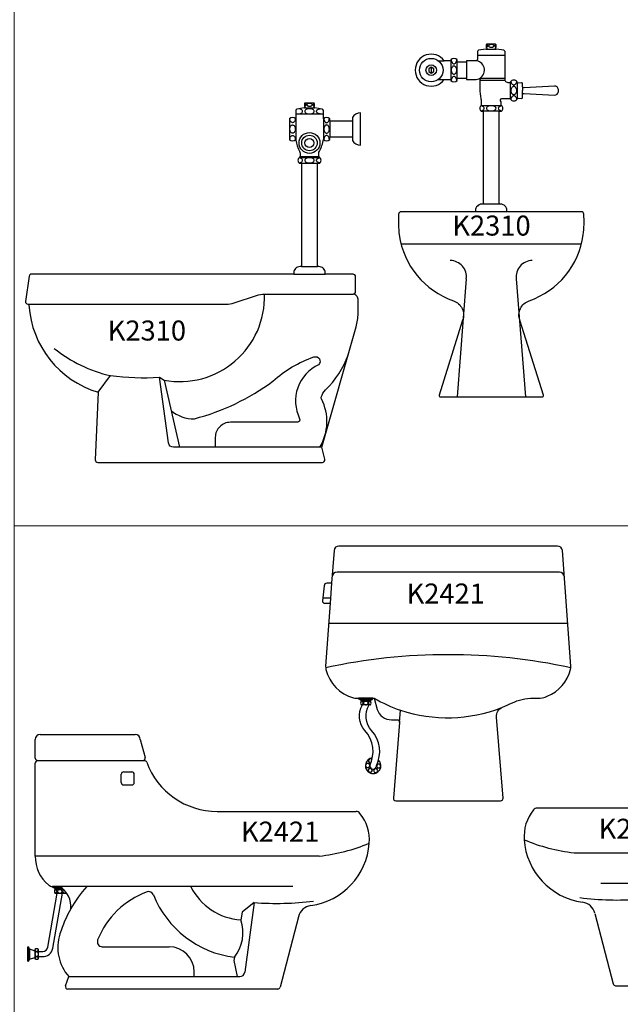
# Model space of a CAD drawing. Units: inches. Extents: x 35.1 to 114, y 31.5 to 91.8.
# Drawn here: x 64.1 to 65.3, y 82.5 to 84.5 of the extents above; entities that cross this region are included whole.
import ezdxf
from ezdxf.enums import TextEntityAlignment as Align

# ---------------------------------------------------------------- set-up
doc = ezdxf.new("R2010")
doc.units = ezdxf.units.IN
doc.header["$MEASUREMENT"] = 0
doc.styles.get("Standard").update_dxf_attribs({"font": 'arial.ttf'})

# ---------------------------------------------------------------- blocks, each defined once
blk = doc.blocks.new('K2310F')
at = {"color": 0}
for p, q in [((-0.01, 0.6952), (0.0095, 0.6952)), ((-0.1058, 0.6717), (-0.0941, 0.6717)), ((-0.081, 0.6717), (-0.081, 0.6342)), ((-0.0275, 0.6832), (0.0275, 0.6832)), ((-0.1199, 0.6587), (-0.1249, 0.6559)), ((-0.1249, 0.6559), (-0.1249, 0.6501)), ((-0.1249, 0.6501), (-0.1199, 0.6472)), ((-0.12, 0.6587), (-0.12, 0.6472)), ((-0.115, 0.6559), (-0.1199, 0.6587)), ((-0.1199, 0.6472), (-0.115, 0.6501)), ((-0.115, 0.6501), (-0.115, 0.6559)), ((-0.068, 0.6372), (-0.068, 0.6687)), ((-0.0495, 0.6687), (-0.0495, 0.6372)), ((-0.1058, 0.6342), (-0.0941, 0.6342)), ((0.0275, 0.6326), (-0.0228, 0.6326)), ((-0.0225, 0.6372), (0.0275, 0.6372)), ((0.0385, 0.5951), (0.0385, 0.6296)), ((0.0515, 0.6281), (0.0515, 0.5961)), ((0.0625, 0.6196), (0.0625, 0.6121)), ((0.0625, 0.6046), (0.0625, 0.6121)), ((-0.02, 0.5825), (0.0195, 0.5825)), ((0.0159, 0.571), (-0.0161, 0.571)), ((0.0159, 0.3851), (-0.0161, 0.3851)), ((0.0313, 0.37), (-0.0315, 0.37)), ((-0.05, 0.2357), (-0.0681, 0)), ((0.05, 0.2357), (0.0681, 0))]:
    blk.add_line(p, q, dxfattribs=at)
blk.add_lwpolyline([(0.134, 0.6146, 0.398561), (0.1265, 0.6211, 0.016603), (0.126, 0.6211), (0.0655, 0.6176, -0.386607), (0.0625, 0.6196), (0.0625, 0.6266, 0.274044), (0.0605, 0.6276), (0.0535, 0.6271, -0.414214), (0.0515, 0.6281), (0.0515, 0.6285), (0.0515, 0.6296, 0.538462), (0.0385, 0.6296, -0.562867), (0.0275, 0.6326), (0.0275, 0.6902, 0.317388), (0.025, 0.6927), (0.0105, 0.6952), (0.0095, 0.6952, -0.811394), (0.01, 0.6987), (0.01, 0.7037, 0.302776), (0.0085, 0.7047), (-0.009, 0.7047, 0.302776), (-0.0105, 0.7037), (-0.0105, 0.6987, -0.811394), (-0.01, 0.6952), (-0.011, 0.6952), (-0.0255, 0.6927, 0.350781), (-0.0275, 0.6902), (-0.0275, 0.6747, -0.333333), (-0.0305, 0.6717), (-0.0495, 0.6717), (-0.0495, 0.6687), (-0.068, 0.6687), (-0.068, 0.6737, 0.384615), (-0.081, 0.6737), (-0.081, 0.6717), (-0.0941, 0.6717, 3.082591), (-0.0941, 0.6342), (-0.081, 0.6342), (-0.081, 0.6322, 0.384615), (-0.068, 0.6322), (-0.068, 0.6372), (-0.0495, 0.6372), (-0.0495, 0.6342), (-0.0325, 0.6342, 0.142002), (-0.0225, 0.6372, 0.056994), (-0.021, 0.5956, -0.144353), (-0.02, 0.5916), (-0.02, 0.5825), (-0.0205, 0.5825, 0.435475), (-0.0205, 0.571), (-0.0161, 0.571), (-0.0161, 0.3851), (-0.019, 0.3851, 0.414214), (-0.0315, 0.3726), (-0.0315, 0.37), (-0.18, 0.37, 0.391821), (-0.185, 0.3654, 0.053842), (-0.1837, 0.3237, 0.282711), (-0.0755, 0.1921, -0.423852), (-0.0572, 0.1531), (-0.104, 0.0032, 0.505872), (-0.1016, 0), (0.1016, 0, 0.505872), (0.104, 0.0032), (0.0572, 0.1531, -0.423852), (0.0755, 0.1921, 0.282707), (0.1837, 0.3237, 0.05385), (0.1848, 0.3654, 0.391821), (0.1798, 0.37), (0.0313, 0.37), (0.0313, 0.3726, 0.414214), (0.0188, 0.3851), (0.0159, 0.3851), (0.0159, 0.571), (0.0205, 0.571, 0.435475), (0.0205, 0.5825), (0.0195, 0.5825), (0.0195, 0.5896, -0.548946), (0.021, 0.5966), (0.036, 0.5966, -0.236068), (0.0385, 0.5951, 0.538462), (0.0515, 0.5951), (0.0515, 0.5961, -0.414214), (0.0535, 0.5971), (0.0605, 0.5966, 0.274044), (0.0625, 0.5976), (0.0625, 0.6046, -0.386607), (0.0655, 0.6066), (0.126, 0.6031, 0.016603), (0.1265, 0.6031, 0.398561), (0.134, 0.6096), (0.134, 0.6121)], format="xyb", close=True, dxfattribs=at)
blk.add_lwpolyline([(-0.1801, 0.306), (0.1801, 0.306)], dxfattribs=at)
for radius in [0.0235, 0.0106]:
    blk.add_circle((-0.1199, 0.653), radius, dxfattribs=at)
for centre, radius, start, end in [((-0.0117, 0.7056), 0.00681, 279.7798, 296.5651), ((-0.0117, 0.6974), 0.00681, 63.4349, 78.2991), ((-0.0104, 0.6999), 0.00395, 39.6393, 63.4349), ((-0.0104, 0.7031), 0.00395, 296.5651, 320.3607), ((-0.0085, 0.7015), 0.00146, 0, 39.6393), ((-0.0085, 0.7015), 0.00146, 320.3607, 0), ((-0.004, 0.7015), 0.00146, 140.3607, 180), ((-0.004, 0.7015), 0.00146, 180, 219.6393), ((-0.0021, 0.6999), 0.00395, 116.5651, 140.3607), ((-0.0021, 0.7031), 0.00395, 219.6393, 243.4349), ((-0.0008, 0.6974), 0.00681, 101.7009, 116.5651), ((-0.0008, 0.7056), 0.00681, 243.4349, 258.2991), ((0, 0.6933), 0.011, 90, 101.7009), ((0, 0.7097), 0.011, 258.2991, 270), ((0, 0.6933), 0.011, 78.2991, 90), ((0, 0.7097), 0.011, 270, 281.7009), ((0.0008, 0.6974), 0.00681, 63.4349, 78.2991), ((0.0008, 0.7056), 0.00681, 281.7009, 296.5651), ((0.0021, 0.6999), 0.00395, 39.6393, 63.4349), ((0.0021, 0.7031), 0.00395, 296.5651, 320.3607), ((0.004, 0.7015), 0.00146, 0, 39.6393), ((0.004, 0.7015), 0.00146, 320.3607, 0), ((0.0085, 0.7015), 0.00146, 140.3607, 180), ((0.0085, 0.7015), 0.00146, 180, 219.6393), ((0.0104, 0.6999), 0.00395, 116.5651, 140.3607), ((0.0104, 0.7031), 0.00395, 219.6393, 243.4349), ((0.0114, 0.6981), 0.00598, 104.0552, 117.3843), ((0.0117, 0.7056), 0.00681, 243.4349, 255.9203), ((-0.0677, 0.674), 0.0123, 177.4514, 180), ((-0.0677, 0.674), 0.0123, 180, 195.4371), ((-0.071, 0.6731), 0.00884, 195.4371, 213.6901), ((-0.078, 0.6731), 0.00884, 326.3099, 344.5629), ((-0.0813, 0.674), 0.0123, 344.5629, 0), ((-0.0813, 0.674), 0.0123, 0, 2.5486), ((-0.0325, 0.653), 0.0188, 302.3283, 90), ((-0.0677, 0.653), 0.0123, 164.5629, 180), ((-0.0677, 0.653), 0.0123, 180, 195.4371), ((-0.071, 0.6539), 0.00884, 146.3099, 164.5629), ((-0.071, 0.6521), 0.00884, 195.4371, 213.6901), ((-0.0732, 0.6717), 0.00629, 213.6901, 238.1465), ((-0.0732, 0.6553), 0.00629, 121.8535, 146.3099), ((-0.0745, 0.6695), 0.00374, 238.1465, 270), ((-0.0745, 0.6575), 0.00374, 90, 121.8535), ((-0.0745, 0.6695), 0.00374, 270, 301.8535), ((-0.0745, 0.6575), 0.00374, 58.1465, 90), ((-0.0758, 0.6717), 0.00629, 301.8535, 326.3099), ((-0.0758, 0.6553), 0.00629, 33.6901, 58.1465), ((-0.078, 0.6539), 0.00884, 15.4371, 33.6901), ((-0.078, 0.6521), 0.00884, 326.3099, 344.5629), ((-0.0813, 0.653), 0.0123, 0, 15.4371), ((-0.0813, 0.653), 0.0123, 344.5629, 0), ((-0.0677, 0.632), 0.0123, 164.5629, 180), ((-0.0677, 0.632), 0.0123, 180, 182.5486), ((-0.071, 0.6329), 0.00884, 146.3099, 164.5629), ((-0.0732, 0.6507), 0.00629, 213.6901, 238.1465), ((-0.0732, 0.6343), 0.00629, 121.8535, 146.3099), ((-0.0745, 0.6485), 0.00374, 238.1465, 270), ((-0.0745, 0.6365), 0.00374, 90, 121.8535), ((-0.0745, 0.6485), 0.00374, 270, 301.8535), ((-0.0745, 0.6365), 0.00374, 58.1465, 90), ((-0.0758, 0.6507), 0.00629, 301.8535, 326.3099), ((-0.0758, 0.6343), 0.00629, 33.6901, 58.1465), ((-0.078, 0.6329), 0.00884, 15.4371, 33.6901), ((-0.0813, 0.632), 0.0123, 0, 15.4371), ((-0.0813, 0.632), 0.0123, 357.4514, 360), ((0.0458, 0.631), 0.00676, 185.3915, 201.6976), ((0.0442, 0.631), 0.00676, 338.3024, 354.6085), ((0.0496, 0.6121), 0.0106, 162.7421, 180), ((0.0496, 0.6121), 0.0106, 180, 197.2579), ((0.0474, 0.6309), 0.00825, 197.2579, 216.8699), ((0.0474, 0.6128), 0.00825, 143.1301, 162.7421), ((0.0459, 0.6298), 0.00645, 216.8699, 241.0888), ((0.0459, 0.6139), 0.00645, 118.9112, 143.1301), ((0.045, 0.6282), 0.00455, 241.0888, 270), ((0.045, 0.6156), 0.00455, 90, 118.9112), ((0.045, 0.6282), 0.00455, 270, 298.9112), ((0.045, 0.6156), 0.00455, 61.0888, 90), ((0.0441, 0.6298), 0.00645, 298.9112, 323.1301), ((0.0441, 0.6139), 0.00645, 36.8699, 61.0888), ((0.0426, 0.6309), 0.00825, 323.1301, 342.7421), ((0.0426, 0.6128), 0.00825, 17.2579, 36.8699), ((0.0404, 0.6121), 0.0106, 360, 17.2579), ((0.0404, 0.6121), 0.0106, 342.7421, 0), ((0.0496, 0.5936), 0.0106, 162.7421, 175.7446), ((0.0474, 0.6114), 0.00825, 197.2579, 216.8699), ((0.0474, 0.5943), 0.00825, 143.1301, 162.7421), ((0.0459, 0.6103), 0.00645, 216.8699, 241.0888), ((0.0459, 0.5954), 0.00645, 118.9112, 143.1301), ((0.045, 0.6087), 0.00455, 241.0888, 270), ((0.045, 0.5971), 0.00455, 90, 118.9112), ((0.045, 0.6087), 0.00455, 270, 298.9112), ((0.045, 0.5971), 0.00455, 61.0888, 90), ((0.0441, 0.6103), 0.00645, 298.9112, 323.1301), ((0.0441, 0.5954), 0.00645, 36.8699, 61.0888), ((0.0426, 0.6114), 0.00825, 323.1301, 342.7421), ((0.0426, 0.5943), 0.00825, 17.2579, 36.8699), ((0.0404, 0.5936), 0.0106, 4.2554, 17.2579), ((-0.0235, 0.5649), 0.0171, 77.1067, 82.0663), ((-0.0235, 0.5886), 0.0171, 277.9337, 282.8933), ((-0.0222, 0.5707), 0.0111, 61.0736, 77.1067), ((-0.0222, 0.5828), 0.0111, 282.8933, 298.9264), ((-0.0201, 0.5744), 0.00688, 36.8526, 61.0736), ((-0.0201, 0.5791), 0.00688, 298.9264, 323.1474), ((-0.017, 0.5767), 0.00303, 360, 36.8526), ((-0.017, 0.5767), 0.00303, 323.1474, 0), ((-0.0065, 0.5767), 0.00303, 143.1474, 180), ((-0.0065, 0.5767), 0.00303, 180, 216.8526), ((-0.0034, 0.5744), 0.00688, 118.9264, 143.1474), ((-0.0034, 0.5791), 0.00688, 216.8526, 241.0736), ((-0.0013, 0.5707), 0.0111, 102.8933, 118.9264), ((-0.0013, 0.5828), 0.0111, 241.0736, 257.1067), ((0, 0.5649), 0.0171, 90, 102.8933), ((0, 0.5886), 0.0171, 257.1067, 270), ((0, 0.5649), 0.0171, 77.1067, 90), ((0, 0.5886), 0.0171, 270, 282.8933), ((0.0013, 0.5707), 0.0111, 61.0736, 77.1067), ((0.0013, 0.5828), 0.0111, 282.8933, 298.9264), ((0.0034, 0.5744), 0.00688, 36.8526, 61.0736), ((0.0034, 0.5791), 0.00688, 298.9264, 323.1474), ((0.0065, 0.5767), 0.00303, 360, 36.8526), ((0.0065, 0.5767), 0.00303, 323.1474, 0), ((0.017, 0.5767), 0.00303, 143.1474, 180), ((0.017, 0.5767), 0.00303, 180, 216.8526), ((0.0201, 0.5744), 0.00688, 118.9264, 143.1474), ((0.0201, 0.5791), 0.00688, 216.8526, 241.0736), ((0.0222, 0.5707), 0.0111, 102.8933, 118.9264), ((0.0222, 0.5828), 0.0111, 241.0736, 257.1067), ((0.0235, 0.5649), 0.0171, 97.9337, 102.8933), ((0.0235, 0.5886), 0.0171, 257.1067, 262.0663), ((-0.0819, 0.2402), 0.0323, 352.0021, 90), ((0.0819, 0.2402), 0.0323, 90, 187.9979)]:
    blk.add_arc(centre, radius, start, end, dxfattribs=at)
at = {"color": 2, "flags": 8}
blk.add_attdef('K2310', text='', height=0.04, dxfattribs=at).set_placement((0.0004, 0.3372), align=Align.MIDDLE)
blk = doc.blocks.new('K2310L')
at = {"color": 0}
for p, q in [((-0.1292, 0.0216), (-0.1292, -0.0199)), ((-0.0742, 0.0216), (-0.0742, -0.0199)), ((-0.0613, 0.0166), (-0.0613, -0.0149)), ((-0.016, 0.0166), (-0.016, -0.0149)), ((-0.1214, -0.0558), (-0.0824, -0.0558)), ((-0.1207, -0.0543), (-0.0832, -0.0543)), ((-0.118, -0.0673), (-0.086, -0.0673)), ((-0.118, -0.274), (-0.086, -0.274)), ((-0.1334, -0.2891), (-0.0706, -0.2891)), ((-0.5242, -0.5249), (-0.4993, -0.4918)), ((-0.3921, -0.5008), (-0.3618, -0.6351))]:
    blk.add_line(p, q, dxfattribs=at)
for points in [[(-0.5243, -0.5249, -0.206558), (-0.524, -0.5251), (-0.5298, -0.6599, 0.426776), (-0.5248, -0.6652), (-0.0763, -0.6652, 0.483613), (-0.0714, -0.659), (-0.0771, -0.6351), (-0.0088, -0.3946, 0.069243), (-0.005, -0.3673), (-0.005, -0.3392, 0.414214), (-0.015, -0.3291, 0.414214), (-0.01, -0.3241), (-0.01, -0.2941, 0.414214), (-0.015, -0.2891), (-0.0706, -0.2891), (-0.0706, -0.2865, 0.414214), (-0.0831, -0.274), (-0.086, -0.274), (-0.086, -0.0673), (-0.0814, -0.0673, 0.435475), (-0.0814, -0.0558), (-0.0824, -0.0558), (-0.0824, -0.0543), (-0.0832, -0.0543), (-0.0832, -0.0474, -0.144353), (-0.0822, -0.0434, 0.095434), (-0.0742, -0.0199, 0.384615), (-0.0613, -0.0199), (-0.0613, -0.0149), (-0.016, -0.0149), (-0.016, -0.022, 0.293225), (0, -0.031), (0, 0), (0, 0.033, 0.293225), (-0.016, 0.024), (-0.016, 0.0166), (-0.0613, 0.0166), (-0.0613, 0.0216, 0.384615), (-0.0742, 0.0216), (-0.0742, 0.0381, 0.317388), (-0.0767, 0.0406), (-0.0912, 0.0431), (-0.0922, 0.0431, -0.811394), (-0.0917, 0.0466), (-0.0917, 0.0516, 0.302776), (-0.0932, 0.0526), (-0.1107, 0.0526, 0.535184), (-0.1122, 0.0516), (-0.1122, 0.0466, -0.811394), (-0.1117, 0.0431), (-0.1127, 0.0431), (-0.1272, 0.0406, 0.350781), (-0.1292, 0.0381), (-0.1292, 0.0216, 0.384615), (-0.1422, 0.0216), (-0.1422, 0.0166), (-0.1422, -0.0149), (-0.1422, -0.0199, 0.384615), (-0.1292, -0.0199), (-0.1292, -0.0214, 0.101926), (-0.1217, -0.0434, -0.144353), (-0.1207, -0.0474), (-0.1207, -0.0543), (-0.1214, -0.0543), (-0.1214, -0.0558), (-0.1224, -0.0558, 0.435475), (-0.1224, -0.0673), (-0.118, -0.0673), (-0.118, -0.274), (-0.1209, -0.274, 0.414214), (-0.1334, -0.2865), (-0.1334, -0.2891), (-0.657, -0.2891, 0.372693), (-0.6619, -0.2934), (-0.6692, -0.3434, 0.45699), (-0.6642, -0.3491, -0.359226), (-0.6622, -0.3513, 0.312774), (-0.5242, -0.5249, 0.312774)], [(-0.123, 0.0313, 0.021644), (-0.1216, 0.0315, 0.070072), (-0.1187, 0.0327, 0.106079), (-0.1165, 0.0345, 0.1622), (-0.1159, 0.0364, 0.1622), (-0.1165, 0.0382, 0.106079), (-0.1187, 0.0401, 0.070072), (-0.1216, 0.0412, 0.021644), (-0.123, 0.0414, 0.056317)], [(-0.1122, 0.0468, 0.073371), (-0.1104, 0.0474, 0.104203), (-0.1091, 0.0484, 0.174705), (-0.1087, 0.0494, 0.174705), (-0.1091, 0.0503, 0.104203), (-0.1104, 0.0513, 0.064948), (-0.112, 0.0519, 0.005212), (-0.1122, 0.0519, 0.051099)], [(-0.0917, 0.0518, 0.054532), (-0.0931, 0.0513, 0.104203), (-0.0944, 0.0503, 0.174705), (-0.0947, 0.0494, 0.174705), (-0.0944, 0.0484, 0.104203), (-0.0931, 0.0474, 0.054532), (-0.0917, 0.0469, 0.051099)], [(-0.0808, 0.0313, -0.021644), (-0.0822, 0.0315, -0.070072), (-0.0851, 0.0327, -0.106079), (-0.0873, 0.0345, -0.1622), (-0.0879, 0.0364, -0.1622), (-0.0873, 0.0382, -0.106079), (-0.0851, 0.0401, -0.070072), (-0.0822, 0.0412, -0.021644), (-0.0808, 0.0414, -0.056317)], [(-0.1303, 0.0224, -0.011121), (-0.1302, 0.0219, -0.067459), (-0.1307, 0.0186, -0.079812), (-0.1319, 0.016, -0.107118), (-0.1338, 0.0142, -0.139889), (-0.1357, 0.0136, -0.139889), (-0.1377, 0.0142, -0.107118), (-0.1396, 0.016, -0.079812), (-0.1408, 0.0186, -0.067459), (-0.1412, 0.0219, -0.011121), (-0.1412, 0.0224, -0.079812)], [(-0.0732, 0.0224, 0.011121), (-0.0732, 0.0219, 0.067459), (-0.0728, 0.0186, 0.079812), (-0.0716, 0.016, 0.107118), (-0.0697, 0.0142, 0.139889), (-0.0677, 0.0136, 0.139889), (-0.0658, 0.0142, 0.107118), (-0.0639, 0.016, 0.079812), (-0.0627, 0.0186, 0.067459), (-0.0622, 0.0219, 0.011121), (-0.0623, 0.0224, 0.079812)], [(-0.1412, -0.0207, -0.011121), (-0.1412, -0.0202, -0.067459), (-0.1408, -0.0169, -0.079812), (-0.1396, -0.0143, -0.107118), (-0.1377, -0.0125, -0.139889), (-0.1357, -0.0119, -0.139889)], [(-0.1357, -0.0119, -0.139889), (-0.1338, -0.0125, -0.107118), (-0.1319, -0.0143, -0.079812), (-0.1307, -0.0169, -0.067459), (-0.1302, -0.0202, -0.011121), (-0.1303, -0.0207, -0.079812)], [(-0.0677, -0.0119, 0.139889), (-0.0697, -0.0125, 0.107118), (-0.0716, -0.0143, 0.079812), (-0.0728, -0.0169, 0.067459), (-0.0732, -0.0202, 0.011121), (-0.0732, -0.0207, 0.079812)], [(-0.0623, -0.0207, 0.011121), (-0.0622, -0.0202, 0.067459), (-0.0627, -0.0169, 0.079812), (-0.0639, -0.0143, 0.107118), (-0.0658, -0.0125, 0.139889), (-0.0677, -0.0119, 0.139889)], [(-0.123, -0.0666, 0.021644), (-0.1216, -0.0664, 0.070072), (-0.1187, -0.0653, 0.106079), (-0.1165, -0.0634, 0.1622), (-0.1159, -0.0615, 0.1622), (-0.1165, -0.0597, 0.106079), (-0.1187, -0.0578, 0.070072), (-0.1216, -0.0567, 0.021644), (-0.123, -0.0565, 0.056317)], [(-0.0808, -0.0666, -0.021644), (-0.0822, -0.0664, -0.070072), (-0.0851, -0.0653, -0.106079), (-0.0873, -0.0634, -0.1622), (-0.0879, -0.0615, -0.1622), (-0.0873, -0.0597, -0.106079), (-0.0851, -0.0578, -0.070072), (-0.0822, -0.0567, -0.021644), (-0.0808, -0.0565, -0.056317)], [(-0.6642, -0.3491), (-0.2681, -0.3491, 0.080612), (-0.2523, -0.3466), (-0.2077, -0.3317, -0.080612), (-0.1919, -0.3291), (-0.015, -0.3291)], [(-0.6117, -0.4374, 0.117645), (-0.4993, -0.4918, 0.045649), (-0.4018, -0.4951), (-0.3921, -0.5008, 0.480122), (-0.1919, -0.3291, 0.480122)], [(-0.0813, -0.6351, 0.257635), (-0.078, -0.5383, -0.184386), (-0.0783, -0.5348, -0.136199), (-0.0698, -0.5201, 0.116391), (-0.0247, -0.4507)], [(-0.3783, -0.5617, 0.187732), (-0.3319, -0.578, 0.095308), (-0.1751, -0.503, -0.104604), (-0.0931, -0.4545, -0.80622), (-0.0838, -0.4701, 0.419984), (-0.1216, -0.5779, -0.555756), (-0.1261, -0.5851), (-0.26, -0.5851, 0.414214), (-0.29, -0.6151), (-0.29, -0.6351)], [(-0.0771, -0.6351), (-0.3734, -0.6351, -0.373786), (-0.3833, -0.6265), (-0.4018, -0.4951)]]:
    blk.add_lwpolyline(points, format="xyb", dxfattribs=at)
for points in [[(-0.1117, 0.0431), (-0.0922, 0.0431)], [(-0.1292, 0.0311), (-0.0742, 0.0311)], [(-0.1214, -0.0558), (-0.1214, -0.0558)]]:
    blk.add_lwpolyline(points, dxfattribs=at)
for points in [[(-0.1019, 0.0416, 0.056317), (-0.1057, 0.0412, 0.070072), (-0.1086, 0.0401, 0.106079), (-0.1108, 0.0382, 0.1622), (-0.1114, 0.0364, 0.1622), (-0.1108, 0.0345, 0.106079), (-0.1086, 0.0327, 0.070072), (-0.1057, 0.0315, 0.056317), (-0.1019, 0.0311, 0.056317), (-0.0981, 0.0315, 0.070072), (-0.0952, 0.0327, 0.106079), (-0.093, 0.0345, 0.1622), (-0.0924, 0.0364, 0.1622), (-0.093, 0.0382, 0.106079), (-0.0952, 0.0401, 0.070072), (-0.0981, 0.0412, 0.056317)], [(-0.1017, 0.0521, 0.051099), (-0.104, 0.0519, 0.064948), (-0.1056, 0.0513, 0.104203), (-0.1069, 0.0503, 0.174705), (-0.1072, 0.0494, 0.174705), (-0.1069, 0.0484, 0.104203), (-0.1056, 0.0474, 0.064948), (-0.104, 0.0468, 0.051099), (-0.1017, 0.0466, 0.051099), (-0.0995, 0.0468, 0.064948), (-0.0979, 0.0474, 0.104203), (-0.0966, 0.0484, 0.174705), (-0.0962, 0.0494, 0.174705), (-0.0966, 0.0503, 0.104203), (-0.0979, 0.0513, 0.064948), (-0.0995, 0.0519, 0.051099)], [(-0.1357, 0.0091, -0.139889), (-0.1338, 0.0085, -0.107118), (-0.1319, 0.0067, -0.079812), (-0.1307, 0.0041, -0.067459), (-0.1302, 0.0008, -0.067459), (-0.1307, -0.0024, -0.079812), (-0.1319, -0.005, -0.107118), (-0.1338, -0.0068, -0.139889), (-0.1357, -0.0074, -0.139889), (-0.1377, -0.0068, -0.107118), (-0.1396, -0.005, -0.079812), (-0.1408, -0.0024, -0.067459), (-0.1412, 0.0008, -0.067459), (-0.1408, 0.0041, -0.079812), (-0.1396, 0.0067, -0.107118), (-0.1377, 0.0085, -0.139889)], [(-0.0677, 0.0091, 0.139889), (-0.0697, 0.0085, 0.107118), (-0.0716, 0.0067, 0.079812), (-0.0728, 0.0041, 0.067459), (-0.0732, 0.0008, 0.067459), (-0.0728, -0.0024, 0.079812), (-0.0716, -0.005, 0.107118), (-0.0697, -0.0068, 0.139889), (-0.0677, -0.0074, 0.139889), (-0.0658, -0.0068, 0.107118), (-0.0639, -0.005, 0.079812), (-0.0627, -0.0024, 0.067459), (-0.0622, 0.0008, 0.067459), (-0.0627, 0.0041, 0.079812), (-0.0639, 0.0067, 0.107118), (-0.0658, 0.0085, 0.139889)], [(-0.1019, -0.0563, 0.056317), (-0.1057, -0.0567, 0.070072), (-0.1086, -0.0578, 0.106079), (-0.1108, -0.0597, 0.1622), (-0.1114, -0.0615, 0.1622), (-0.1108, -0.0634, 0.106079), (-0.1086, -0.0653, 0.070072), (-0.1057, -0.0664, 0.056317), (-0.1019, -0.0668, 0.056317), (-0.0981, -0.0664, 0.070072), (-0.0952, -0.0653, 0.106079), (-0.093, -0.0634, 0.1622), (-0.0924, -0.0615, 0.1622), (-0.093, -0.0597, 0.106079), (-0.0952, -0.0578, 0.070072), (-0.0981, -0.0567, 0.056317)]]:
    blk.add_lwpolyline(points, format="xyb", close=True, dxfattribs=at)
for radius in [0.0208, 0.0155, 0.00901]:
    blk.add_circle((-0.102, -0.0269), radius, dxfattribs=at)
at = {"color": 2, "flags": 8}
blk.add_attdef('K2310', text='', height=0.04, dxfattribs=at).set_placement((-0.4267, -0.4069), align=Align.MIDDLE)
blk = doc.blocks.new('K2421F')
at = {"color": 0}
for p, q in [((0.222, 0.4567), (-0.222, 0.4567)), ((-0.2328, 0.4347), (-0.2357, 0.3947)), ((-0.2506, 0.4055), (-0.2347, 0.4055)), ((-0.2386, 0.355), (0.2386, 0.355)), ((-0.1503, 0.2051), (-0.1791, 0.2051)), ((-0.1791, 0.2051), (-0.1791, 0.2036)), ((-0.1791, 0.2036), (-0.1503, 0.2036)), ((-0.1747, 0.2013), (-0.1791, 0.2036)), ((-0.1747, 0.2013), (-0.1712, 0.199)), ((-0.1747, 0.2013), (-0.1547, 0.2013)), ((-0.1738, 0.199), (-0.1553, 0.199)), ((-0.1543, 0.2013), (-0.1578, 0.199)), ((-0.1547, 0.2013), (-0.1503, 0.2036)), ((-0.1503, 0.2051), (-0.1503, 0.2036)), ((-0.1553, 0.1914), (-0.1738, 0.1914)), ((-0.0972, 0.1564), (-0.0951, 0.1809))]:
    blk.add_line(p, q, dxfattribs=at)
for points in [[(-0.2281, 0.5002), (-0.2328, 0.4347), (-0.2427, 0.4347, 0.414214), (-0.2477, 0.4297), (-0.2513, 0.3997, 0.414214), (-0.2463, 0.3947), (-0.2357, 0.3947), (-0.2448, 0.2686)], [(-0.2443, 0.2624, 0.271965), (-0.1892, 0.2057, 0.067261), (-0.1839, 0.205), (-0.148, 0.205), (-0.1419, 0.1826, 0.32613), (-0.1133, 0.1618), (-0.1021, 0.1618, -0.438415), (-0.0972, 0.1564), (-0.1096, 0.0054, 0.438415), (-0.1046, 0), (0.1046, 0, 0.438415), (0.1096, 0.0054), (0.0963, 0.167, -0.327572), (0.1087, 0.1872, 0.016031), (0.1264, 0.195, -0.113131), (0.1699, 0.205), (0.179, 0.205, 0.097219), (0.1979, 0.2087, 0.240258), (0.2443, 0.2624, 0.078108), (0.2448, 0.2686), (0.2281, 0.5002)], [(0.2182, 0.509), (-0.2182, 0.509, 0.380728), (-0.2281, 0.5002, 0.380728)], [(-0.1567, 0.07, 0.306843), (-0.1665, 0.1403, -0.331605), (-0.1712, 0.1914)], [(-0.1433, 0.07, 0.306843), (-0.1531, 0.1403, -0.331605), (-0.1578, 0.1914)]]:
    blk.add_lwpolyline(points, format="xyb", dxfattribs=at)
for points in [[(-0.1574, 0.0836), (-0.1596, 0.0798), (-0.1574, 0.076), (-0.1541, 0.076)], [(-0.1522, 0.0822), (-0.1529, 0.0836), (-0.1574, 0.0836)]]:
    blk.add_lwpolyline(points, dxfattribs=at)
for points in [[(-0.1655, 0.0704), (-0.1632, 0.0666), (-0.1588, 0.0666), (-0.1566, 0.0704), (-0.1588, 0.0743), (-0.1632, 0.0743)], [(-0.1581, 0.0568), (-0.1537, 0.0568), (-0.1515, 0.0607), (-0.1537, 0.0645), (-0.1581, 0.0645), (-0.1603, 0.0607)], [(-0.1426, 0.0564), (-0.1404, 0.0602), (-0.1426, 0.064), (-0.1471, 0.064), (-0.1493, 0.0602), (-0.1471, 0.0564)], [(-0.1345, 0.0696), (-0.1368, 0.0734), (-0.1412, 0.0734), (-0.1434, 0.0696), (-0.1412, 0.0657), (-0.1368, 0.0657)]]:
    blk.add_lwpolyline(points, close=True, dxfattribs=at)
for centre, radius, start, end in [((0.2182, 0.499), 0.01, 6.6272, 90), ((-0.222, 0.4467), 0.01, 90, 175.8854), ((0.222, 0.4467), 0.01, 4.1146, 90), ((0, -0.8753), 1.1671, 77.8923, 102.1181), ((-0.2248, 0.2672), 0.02, 175.8854, 193.7501), ((-0.1687, 0.1952), 0.00637, 143.1301, 216.8699), ((-0.1746, 0.1922), 0.0065, 72.8606, 85.4686), ((-0.1741, 0.1937), 0.00493, 53.3314, 72.8606), ((-0.1734, 0.1946), 0.00375, 29.0892, 53.3314), ((-0.1656, 0.1946), 0.00375, 126.6686, 150.9108), ((-0.1649, 0.1937), 0.00493, 107.1394, 126.6686), ((-0.1644, 0.1922), 0.0065, 90, 107.1394), ((-0.1644, 0.1922), 0.0065, 72.8606, 90), ((-0.164, 0.1937), 0.00493, 53.3314, 72.8606), ((-0.1633, 0.1946), 0.00375, 29.0892, 53.3314), ((-0.1557, 0.1946), 0.00375, 126.6686, 150.9108), ((-0.155, 0.1937), 0.00493, 107.1394, 126.6686), ((-0.1545, 0.1922), 0.0065, 94.5314, 107.1394), ((-0.1604, 0.1952), 0.00637, 323.1301, 36.8699), ((-0.0021, 0.4554), 0.2899, 239.7643, 251.2719), ((-0.1746, 0.1983), 0.0065, 274.5314, 287.1394), ((-0.1741, 0.1968), 0.00493, 287.1394, 306.6686), ((-0.1734, 0.1958), 0.00375, 306.6686, 330.9108), ((-0.1723, 0.1952), 0.00251, 0, 29.0892), ((-0.1723, 0.1952), 0.00251, 330.9108, 0), ((-0.1667, 0.1952), 0.00251, 150.9108, 180), ((-0.1667, 0.1952), 0.00251, 180, 209.0892), ((-0.1656, 0.1958), 0.00375, 209.0892, 233.3314), ((-0.1649, 0.1968), 0.00493, 233.3314, 252.8606), ((-0.1644, 0.1983), 0.0065, 252.8606, 270), ((-0.1644, 0.1983), 0.0065, 270, 287.1394), ((-0.164, 0.1968), 0.00493, 287.1394, 306.6686), ((-0.1633, 0.1958), 0.00375, 306.6686, 330.9108), ((-0.1622, 0.1952), 0.00251, 0, 29.0892), ((-0.1622, 0.1952), 0.00251, 330.9108, 0), ((-0.1568, 0.1952), 0.00251, 150.9108, 180), ((-0.1568, 0.1952), 0.00251, 180, 209.0892), ((-0.1557, 0.1958), 0.00375, 209.0892, 233.3314), ((-0.155, 0.1968), 0.00493, 233.3314, 252.8606), ((-0.1545, 0.1983), 0.0065, 252.8606, 265.4686), ((-0.0016, 0.464), 0.2982, 251.7233, 291.3612), ((-0.15, 0.07), 0.0156, 95.1457, 45.6364), ((-0.15, 0.07), 0.00669, 180, 0)]:
    blk.add_arc(centre, radius, start, end, dxfattribs=at)
at = {"color": 2, "flags": 8}
blk.add_attdef('K2421', text='', height=0.04, dxfattribs=at).set_placement((-0.0049, 0.4089), align=Align.MIDDLE)
blk = doc.blocks.new('K2421L')
at = {"color": 0}
for p, q in [((-0.2097, 0), (-0.2194, -0.036)), ((-0.01, 0.01), (-0.1997, 0.01)), ((0, -0.0373), (0, 0)), ((-0.005, -0.0423), (-0.2179, -0.0423)), ((0, -0.2333), (0, -0.0473)), ((-0.3634, -0.144), (-0.6406, -0.144)), ((-0.5673, -0.2333), (0, -0.2333)), ((-0.5141, -0.294), (-0.0492, -0.294)), ((-0.0492, -0.294), (-0.0341, -0.294)), ((-0.0344, -0.294), (-0.0344, -0.2954)), ((-0.0394, -0.3076), (-0.0631, -0.3076)), ((-0.0567, -0.3), (-0.0394, -0.3)), ((-0.0542, -0.2977), (-0.0388, -0.2977)), ((-0.0513, -0.2954), (-0.0344, -0.2954)), ((-0.0384, -0.2977), (-0.042, -0.3)), ((-0.0388, -0.2977), (-0.0344, -0.2954)), ((-0.4371, -0.3261), (-0.4185, -0.4653)), ((-0.4371, -0.3261), (-0.4132, -0.3455)), ((-0.4132, -0.3455), (-0.4106, -0.3608)), ((-0.5256, -0.3544), (-0.4892, -0.4953)), ((-0.1339, -0.4145), (-0.2675, -0.4145)), ((-0.0067, -0.4382), (-0.0067, -0.4198)), ((0.0113, -0.4188), (0.001, -0.4223)), ((0.001, -0.4197), (0.001, -0.4382)), ((0.0113, -0.4188), (0.0135, -0.4144)), ((0.0113, -0.4188), (0.0113, -0.4388)), ((0.015, -0.4144), (0.0135, -0.4144)), ((0.0135, -0.4144), (0.0135, -0.4433)), ((0.015, -0.4433), (0.015, -0.4144)), ((-0.3967, -0.4416), (-0.4032, -0.474)), ((-0.3978, -0.4352), (-0.3967, -0.4416)), ((0.0113, -0.4392), (0.001, -0.4357)), ((0.0113, -0.4388), (0.0135, -0.4433)), ((0.015, -0.4433), (0.0135, -0.4433)), ((-0.3175, -0.474), (-0.3175, -0.4645)), ((-0.0671, -0.474), (-0.4086, -0.474)), ((-0.0606, -0.4923), (-0.0671, -0.474)), ((-0.4843, -0.499), (-0.0653, -0.499))]:
    blk.add_line(p, q, dxfattribs=at)
for points in [[(-0.0067, -0.4337), (-0.0138, -0.4337, -0.388339), (-0.0349, -0.4173), (-0.0541, -0.3076)], [(-0.0067, -0.4238), (-0.015, -0.4238, -0.364458), (-0.0249, -0.4155), (-0.0437, -0.3076)]]:
    blk.add_lwpolyline(points, format="xyb", dxfattribs=at)
for centre, radius, start, end in [((-0.1997, 0), 0.01, 90, 180), ((-0.01, 0), 0.01, 0, 90), ((-0.2146, -0.0373), 0.005, 164.988, 270), ((-0.3634, 0.006), 0.15, 344.5418, 344.988), ((-0.005, -0.0373), 0.005, 270, 360), ((-0.3634, 0.006), 0.15, 270, 339.878), ((-0.2179, -0.0473), 0.005, 90, 159.878), ((-0.005, -0.0473), 0.005, 360, 90), ((-0.5802, -0.2017), 0.087, 141.7297, 183.6953), ((-0.6406, -0.154), 0.01, 90, 141.7297), ((-0.5311, -0.1973), 0.1363, 184.1835, 261.8567), ((-0.5306, 0.1115), 0.3467, 246.8339, 263.923), ((-0.0721, -0.2348), 0.0721, 308.7894, 1.1953), ((-0.4184, -0.2407), 0.1203, 273.7335, 333.7147), ((-0.2938, -0.4645), 0.256, 29.3915, 41.7634), ((-0.0239, -0.3338), 0.0471, 122.4499, 186.2056), ((-0.0341, -0.284), 0.01, 270, 315.634), ((-0.4222, -0.2362), 0.2005, 276.973, 338.2556), ((-0.2266, -0.3142), 0.01, 69.8637, 158.2556), ((-0.2812, -0.4629), 0.1685, 21.6362, 69.8637), ((-0.0599, -0.3022), 0.00493, 240.5582, 252.8606), ((-0.0595, -0.3007), 0.0065, 252.8606, 270), ((-0.0595, -0.3007), 0.0065, 270, 287.1394), ((-0.059, -0.3022), 0.00493, 287.1394, 306.6686), ((-0.059, -0.3053), 0.00493, 53.3314, 71.4373), ((-0.0583, -0.3044), 0.00375, 29.0892, 53.3314), ((-0.0583, -0.3032), 0.00375, 306.6686, 330.9108), ((-0.0572, -0.3038), 0.00251, 0, 29.0892), ((-0.0572, -0.3038), 0.00251, 330.9108, 0), ((-0.0512, -0.3038), 0.00251, 150.9108, 180), ((-0.0512, -0.3038), 0.00251, 180, 209.0892), ((-0.0501, -0.3044), 0.00375, 126.6686, 150.9108), ((-0.0501, -0.3032), 0.00375, 209.0892, 233.3314), ((-0.0494, -0.3053), 0.00493, 107.1394, 126.6686), ((-0.0494, -0.3022), 0.00493, 233.3314, 252.8606), ((-0.0489, -0.3068), 0.0065, 90, 107.1394), ((-0.0489, -0.3007), 0.0065, 252.8606, 270), ((-0.0489, -0.3068), 0.0065, 72.8606, 90), ((-0.0489, -0.3007), 0.0065, 270, 287.1394), ((-0.0485, -0.3053), 0.00493, 53.3314, 72.8606), ((-0.0485, -0.3022), 0.00493, 287.1394, 306.6686), ((-0.0477, -0.3044), 0.00375, 29.0892, 53.3314), ((-0.0477, -0.3032), 0.00375, 306.6686, 330.9108), ((-0.0467, -0.3038), 0.00251, 0, 29.0892), ((-0.0467, -0.3038), 0.00251, 330.9108, 0), ((-0.0409, -0.3038), 0.00251, 150.9108, 180), ((-0.0409, -0.3038), 0.00251, 180, 209.0892), ((-0.0398, -0.3044), 0.00375, 126.6686, 150.9108), ((-0.0398, -0.3032), 0.00375, 209.0892, 233.3314), ((-0.0391, -0.3053), 0.00493, 107.1394, 126.6686), ((-0.0391, -0.3022), 0.00493, 233.3314, 252.8606), ((-0.0386, -0.3068), 0.0065, 94.5314, 107.1394), ((-0.0386, -0.3007), 0.0065, 252.8606, 265.4686), ((-0.0445, -0.3038), 0.00637, 323.1301, 36.8699), ((-0.4816, 0.2448), 0.5726, 262.5438, 274.4528), ((-0.5546, -0.3619), 0.03, 14.5065, 81.8567), ((-0.2938, -0.4645), 0.256, 17.2371, 29.3915), ((-0.3345, -0.386), 0.0802, 161.662, 217.847), ((-0.1314, -0.4161), 0.0865, 317.9511, 18.4692), ((-0.1339, -0.4045), 0.01, 270, 21.6362), ((-0.2675, -0.4645), 0.05, 90, 180), ((-0.0029, -0.4249), 0.00637, 53.1301, 126.8699), ((0.0002, -0.419), 0.0065, 184.5314, 197.1394), ((0.0002, -0.4291), 0.0065, 162.8606, 180), ((0.0002, -0.4291), 0.0065, 180, 197.1394), ((-0.0013, -0.4194), 0.00493, 197.1394, 216.6686), ((-0.0013, -0.4286), 0.00493, 143.3314, 162.8606), ((-0.0013, -0.4295), 0.00493, 197.1394, 216.6686), ((-0.0023, -0.4201), 0.00375, 216.6686, 240.9108), ((-0.0023, -0.4279), 0.00375, 119.0892, 143.3314), ((-0.0023, -0.4303), 0.00375, 216.6686, 240.9108), ((-0.0029, -0.4212), 0.00251, 240.9108, 270), ((-0.0029, -0.4268), 0.00251, 90, 119.0892), ((-0.0029, -0.4212), 0.00251, 270, 299.0892), ((-0.0029, -0.4268), 0.00251, 60.9108, 90), ((-0.0035, -0.4201), 0.00375, 299.0892, 323.3314), ((-0.0035, -0.4279), 0.00375, 36.6686, 60.9108), ((-0.0035, -0.4303), 0.00375, 299.0892, 323.3314), ((-0.0044, -0.4194), 0.00493, 323.3314, 342.8606), ((-0.0044, -0.4286), 0.00493, 17.1394, 36.6686), ((-0.0044, -0.4295), 0.00493, 323.3314, 342.8606), ((-0.0059, -0.419), 0.0065, 342.8606, 355.4686), ((-0.0059, -0.4291), 0.0065, 360, 17.1394), ((-0.0059, -0.4291), 0.0065, 342.8606, 0), ((-0.0029, -0.4331), 0.00637, 233.1301, 306.8699), ((0.0002, -0.439), 0.0065, 162.8606, 175.4686), ((-0.0013, -0.4386), 0.00493, 143.3314, 162.8606), ((-0.0023, -0.4379), 0.00375, 119.0892, 143.3314), ((-0.0029, -0.4313), 0.00251, 240.9108, 270), ((-0.0029, -0.4368), 0.00251, 90, 119.0892), ((-0.0029, -0.4313), 0.00251, 270, 299.0892), ((-0.0029, -0.4368), 0.00251, 60.9108, 90), ((-0.0035, -0.4379), 0.00375, 36.6686, 60.9108), ((-0.0044, -0.4386), 0.00493, 17.1394, 36.6686), ((-0.0059, -0.439), 0.0065, 4.5314, 17.1394), ((-0.4086, -0.464), 0.01, 187.6289, 270), ((-0.4843, -0.494), 0.005, 194.5065, 270), ((-0.0653, -0.494), 0.005, 270, 19.6528)]:
    blk.add_arc(centre, radius, start, end, dxfattribs=at)
at = {"color": 2, "flags": 8}
blk.add_attdef('K2421', text='', height=0.04, dxfattribs=at).set_placement((-0.4401, -0.1906), align=Align.MIDDLE)
blk = doc.blocks.new('K2421R')
at = {"color": 0}
for p, q in [((0, -0.0373), (0, 0)), ((0.01, 0.01), (0.1997, 0.01)), ((0.2097, 0), (0.2194, -0.036)), ((0, -0.2333), (0, -0.0473)), ((0.005, -0.0423), (0.2179, -0.0423)), ((0.1717, -0.0859), (0.1717, -0.0698)), ((0.1767, -0.0648), (0.1928, -0.0648)), ((0.1978, -0.0859), (0.1978, -0.0698)), ((0.1767, -0.0909), (0.1928, -0.0909)), ((0.3634, -0.144), (0.6406, -0.144)), ((0.5673, -0.2333), (0, -0.2333)), ((0.0492, -0.294), (0.0341, -0.294)), ((0.0344, -0.294), (0.0344, -0.2954)), ((0.5141, -0.294), (0.0492, -0.294)), ((0.0388, -0.2977), (0.0344, -0.2954)), ((0.0513, -0.2954), (0.0344, -0.2954)), ((0.0384, -0.2977), (0.042, -0.3)), ((0.0542, -0.2977), (0.0388, -0.2977)), ((0.0567, -0.3), (0.0394, -0.3)), ((0.0394, -0.3076), (0.0631, -0.3076)), ((0.4371, -0.3261), (0.4132, -0.3455)), ((0.4371, -0.3261), (0.4185, -0.4653)), ((0.4132, -0.3455), (0.4106, -0.3608)), ((0.5256, -0.3544), (0.4892, -0.4953)), ((-0.015, -0.4433), (-0.015, -0.4144)), ((-0.015, -0.4144), (-0.0135, -0.4144)), ((-0.0135, -0.4144), (-0.0135, -0.4433)), ((-0.0113, -0.4188), (-0.0135, -0.4144)), ((-0.0113, -0.4188), (-0.001, -0.4223)), ((-0.0113, -0.4188), (-0.0113, -0.4388)), ((-0.001, -0.4197), (-0.001, -0.4382)), ((0.0067, -0.4382), (0.0067, -0.4198)), ((0.1339, -0.4145), (0.2675, -0.4145)), ((-0.015, -0.4433), (-0.0135, -0.4433)), ((-0.0113, -0.4388), (-0.0135, -0.4433)), ((-0.0113, -0.4392), (-0.001, -0.4357)), ((0.3978, -0.4352), (0.3967, -0.4416)), ((0.3967, -0.4416), (0.4032, -0.474)), ((0.3175, -0.474), (0.3175, -0.4645)), ((0.0606, -0.4923), (0.0671, -0.474)), ((0.0671, -0.474), (0.4086, -0.474)), ((0.4843, -0.499), (0.0653, -0.499))]:
    blk.add_line(p, q, dxfattribs=at)
for points in [[(0.0067, -0.4337), (0.0138, -0.4337, 0.388339), (0.0349, -0.4173), (0.0541, -0.3076)], [(0.0067, -0.4238), (0.015, -0.4238, 0.364458), (0.0249, -0.4155), (0.0437, -0.3076)]]:
    blk.add_lwpolyline(points, format="xyb", dxfattribs=at)
for centre, radius, start, end in [((0.01, 0), 0.01, 90, 180), ((0.1997, 0), 0.01, 0, 90), ((0.005, -0.0373), 0.005, 180, 270), ((0.2146, -0.0373), 0.005, 270, 15.012), ((0.3634, 0.006), 0.15, 195.012, 195.4582), ((0.005, -0.0473), 0.005, 90, 180), ((0.2179, -0.0473), 0.005, 20.122, 90), ((0.3634, 0.006), 0.15, 200.122, 270), ((0.1767, -0.0698), 0.005, 90, 180), ((0.1928, -0.0698), 0.005, 0, 90), ((0.1767, -0.0859), 0.005, 180, 270), ((0.1928, -0.0859), 0.005, 270, 0), ((0.6406, -0.154), 0.01, 38.2703, 90), ((0.5802, -0.2017), 0.087, 356.3047, 38.2703), ((0.5311, -0.1973), 0.1363, 278.1433, 355.8165), ((0.5306, 0.1115), 0.3467, 276.077, 293.1661), ((0.0721, -0.2348), 0.0721, 178.8047, 231.2106), ((0.0341, -0.284), 0.01, 224.366, 270), ((0.0239, -0.3338), 0.0471, 353.7944, 57.5501), ((0.2938, -0.4645), 0.256, 138.2366, 150.6085), ((0.4184, -0.2407), 0.1203, 206.2853, 266.2665), ((0.0445, -0.3038), 0.00637, 143.1301, 216.8699), ((0.0386, -0.3068), 0.0065, 72.8606, 85.4686), ((0.0386, -0.3007), 0.0065, 274.5314, 287.1394), ((0.0391, -0.3053), 0.00493, 53.3314, 72.8606), ((0.0391, -0.3022), 0.00493, 287.1394, 306.6686), ((0.0398, -0.3044), 0.00375, 29.0892, 53.3314), ((0.0398, -0.3032), 0.00375, 306.6686, 330.9108), ((0.0409, -0.3038), 0.00251, 0, 29.0892), ((0.0409, -0.3038), 0.00251, 330.9108, 0), ((0.0467, -0.3038), 0.00251, 150.9108, 180), ((0.0467, -0.3038), 0.00251, 180, 209.0892), ((0.0477, -0.3044), 0.00375, 126.6686, 150.9108), ((0.0477, -0.3032), 0.00375, 209.0892, 233.3314), ((0.0485, -0.3053), 0.00493, 107.1394, 126.6686), ((0.0485, -0.3022), 0.00493, 233.3314, 252.8606), ((0.0489, -0.3068), 0.0065, 90, 107.1394), ((0.0489, -0.3007), 0.0065, 252.8606, 270), ((0.0489, -0.3068), 0.0065, 72.8606, 90), ((0.0489, -0.3007), 0.0065, 270, 287.1394), ((0.0494, -0.3053), 0.00493, 53.3314, 72.8606), ((0.0494, -0.3022), 0.00493, 287.1394, 306.6686), ((0.0501, -0.3044), 0.00375, 29.0892, 53.3314), ((0.0501, -0.3032), 0.00375, 306.6686, 330.9108), ((0.0512, -0.3038), 0.00251, 0, 29.0892), ((0.0512, -0.3038), 0.00251, 330.9108, 0), ((0.0572, -0.3038), 0.00251, 150.9108, 180), ((0.0572, -0.3038), 0.00251, 180, 209.0892), ((0.0583, -0.3044), 0.00375, 126.6686, 150.9108), ((0.0583, -0.3032), 0.00375, 209.0892, 233.3314), ((0.059, -0.3053), 0.00493, 108.5627, 126.6686), ((0.059, -0.3022), 0.00493, 233.3314, 252.8606), ((0.0595, -0.3007), 0.0065, 252.8606, 270), ((0.0595, -0.3007), 0.0065, 270, 287.1394), ((0.0599, -0.3022), 0.00493, 287.1394, 299.4418), ((0.2812, -0.4629), 0.1685, 110.1363, 158.3638), ((0.2266, -0.3142), 0.01, 21.7444, 110.1363), ((0.4222, -0.2362), 0.2005, 201.7444, 263.027), ((0.4816, 0.2448), 0.5726, 265.5472, 277.4562), ((0.5546, -0.3619), 0.03, 98.1433, 165.4935), ((0.2938, -0.4645), 0.256, 150.6085, 162.7629), ((0.3345, -0.386), 0.0802, 322.153, 18.338), ((0.1314, -0.4161), 0.0865, 161.5308, 222.0489), ((0.1339, -0.4045), 0.01, 158.3638, 270), ((0.0029, -0.4249), 0.00637, 53.1301, 126.8699), ((0.0059, -0.419), 0.0065, 184.5314, 197.1394), ((0.0059, -0.4291), 0.0065, 162.8606, 180), ((0.0059, -0.4291), 0.0065, 180, 197.1394), ((0.0044, -0.4194), 0.00493, 197.1394, 216.6686), ((0.0044, -0.4286), 0.00493, 143.3314, 162.8606), ((0.0044, -0.4295), 0.00493, 197.1394, 216.6686), ((0.0035, -0.4201), 0.00375, 216.6686, 240.9108), ((0.0035, -0.4279), 0.00375, 119.0892, 143.3314), ((0.0035, -0.4303), 0.00375, 216.6686, 240.9108), ((0.0029, -0.4212), 0.00251, 240.9108, 270), ((0.0029, -0.4268), 0.00251, 90, 119.0892), ((0.0029, -0.4212), 0.00251, 270, 299.0892), ((0.0029, -0.4268), 0.00251, 60.9108, 90), ((0.0023, -0.4201), 0.00375, 299.0892, 323.3314), ((0.0023, -0.4279), 0.00375, 36.6686, 60.9108), ((0.0023, -0.4303), 0.00375, 299.0892, 323.3314), ((0.0013, -0.4194), 0.00493, 323.3314, 342.8606), ((0.0013, -0.4286), 0.00493, 17.1394, 36.6686), ((0.0013, -0.4295), 0.00493, 323.3314, 342.8606), ((-0.0002, -0.419), 0.0065, 342.8606, 355.4686), ((-0.0002, -0.4291), 0.0065, 360, 17.1394), ((-0.0002, -0.4291), 0.0065, 342.8606, 0), ((0.2675, -0.4645), 0.05, 0, 90), ((0.0029, -0.4331), 0.00637, 233.1301, 306.8699), ((0.0059, -0.439), 0.0065, 162.8606, 175.4686), ((0.0044, -0.4386), 0.00493, 143.3314, 162.8606), ((0.0035, -0.4379), 0.00375, 119.0892, 143.3314), ((0.0029, -0.4313), 0.00251, 240.9108, 270), ((0.0029, -0.4368), 0.00251, 90, 119.0892), ((0.0029, -0.4313), 0.00251, 270, 299.0892), ((0.0029, -0.4368), 0.00251, 60.9108, 90), ((0.0023, -0.4379), 0.00375, 36.6686, 60.9108), ((0.0013, -0.4386), 0.00493, 17.1394, 36.6686), ((-0.0002, -0.439), 0.0065, 4.5314, 17.1394), ((0.4086, -0.464), 0.01, 270, 352.3711), ((0.0653, -0.494), 0.005, 160.3472, 270), ((0.4843, -0.494), 0.005, 270, 345.4935)]:
    blk.add_arc(centre, radius, start, end, dxfattribs=at)
at = {"color": 2, "flags": 8}
blk.add_attdef('K2421', text='', height=0.04, dxfattribs=at).set_placement((0.489, -0.1895), align=Align.MIDDLE)

msp = doc.modelspace()

# ---------------------------------------------------------------- linework, layer by layer
at = {"lineweight": 13}
for points in [[(66.6236, 83.473), (64.1367, 83.473), (64.1367, 84.5335), (66.6236, 84.5335)], [(66.6236, 82.4125), (64.1367, 82.4125), (64.1367, 83.473), (66.6236, 83.473)]]:
    msp.add_lwpolyline(points, close=True, dxfattribs=at)

# ---------------------------------------------------------------- block references
for name, p, values in [('K2310F', (65.0898, 83.7306), {'K2310': 'K2310'}), ('K2310L', (64.8287, 84.265), {'K2310': 'K2310'}), ('K2421F', (65.0038, 82.9236), {'K2421': 'K2421'}), ('K2421R', (64.1791, 83.0462), {'K2421': 'K2421'}), ('K2421L', (65.8224, 83.053), {'K2421': 'K2421'})]:
    msp.add_blockref(name, p, dxfattribs=at).add_auto_attribs(values)

doc.saveas('drawing.dxf')
